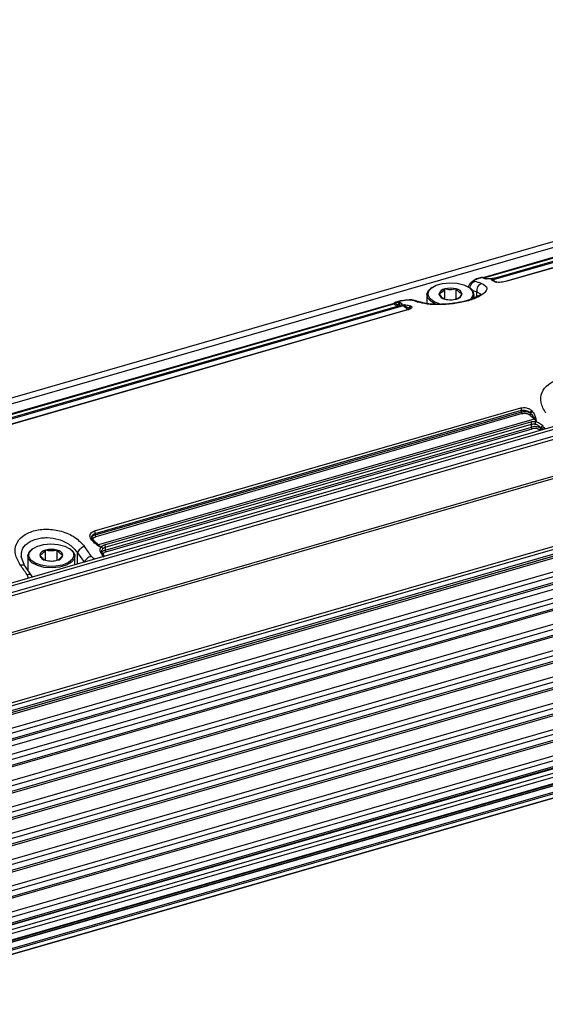
# Model space of a CAD drawing. Units: millimetres. Extents: x 10 to 584, y 10 to 410.
# Drawn here: x 208 to 224, y 97 to 127 of the extents above; entities that cross this region are included whole.
import ezdxf

# ---------------------------------------------------------------- set-up
doc = ezdxf.new("R2010")
doc.units = ezdxf.units.MM

msp = doc.modelspace()

# ---------------------------------------------------------------- linework, layer by layer
at = {"color": 7, "linetype": 'Continuous', "lineweight": 25}
for p, q in [((247.0214, 126.5158), (35.8498, 65.5558)), ((35.9275, 65.4164), (247.0991, 126.3764)), ((251.7714, 122.4021), (40.5998, 61.4421)), ((235.033, 122.5926), (222.1119, 118.8626)), ((222.1379, 118.8546), (235.059, 122.5846)), ((235.3403, 122.5288), (222.4192, 118.7988)), ((235.1578, 122.5128), (222.5128, 118.8625)), ((235.1678, 122.5111), (222.5238, 118.8611)), ((235.4577, 122.407), (222.8129, 118.7567)), ((235.4662, 122.4061), (222.8222, 118.7561)), ((40.6596, 61.3846), (251.8313, 122.3446)), ((251.9113, 122.159), (40.7396, 61.199)), ((40.7575, 61.1172), (251.9291, 122.0772)), ((252.2014, 121.0584), (41.0298, 60.0984)), ((252.2613, 121.0008), (41.0896, 60.0408)), ((41.8596, 58.2549), (253.0313, 119.2149)), ((41.8552, 57.9716), (253.0269, 118.9316)), ((41.8775, 58.1731), (253.0491, 119.1331)), ((253.0491, 118.9844), (41.8775, 58.0244)), ((222.0617, 118.8675), (221.9225, 118.8273)), ((221.9445, 118.8276), (222.0753, 118.8653)), ((222.1374, 118.8446), (222.0753, 118.8653)), ((222.1063, 118.8637), (222.0892, 118.8688)), ((222.0899, 118.8686), (222.099, 118.8653)), ((222.0937, 118.8668), (222.0943, 118.867)), ((222.0948, 118.8671), (222.0955, 118.8673)), ((222.0975, 118.8656), (222.096, 118.8665)), ((222.1689, 118.8428), (222.1033, 118.8649)), ((222.1112, 118.8624), (222.1093, 118.8624)), ((220.6056, 118.5726), (220.5811, 118.5553)), ((221.6785, 118.6102), (221.6785, 118.5868)), ((221.6853, 118.5799), (221.6904, 118.6073)), ((221.7242, 118.5553), (221.6997, 118.5726)), ((222.3908, 118.837), (222.3647, 118.8295)), ((222.3681, 118.8025), (222.3647, 118.8295)), ((222.4019, 118.7985), (222.3647, 118.8295)), ((222.4424, 118.7637), (222.4019, 118.7985)), ((222.491, 118.7342), (222.4672, 118.7413)), ((222.5183, 118.7338), (222.4998, 118.739)), ((220.4527, 118.3532), (220.4527, 118.0961)), ((220.9807, 118.2302), (220.9807, 118.5281)), ((221.3247, 118.2302), (221.3247, 118.5281)), ((221.8527, 118.2589), (221.8527, 118.3532)), ((206.5494, 114.3546), (219.4705, 118.0846)), ((219.4445, 118.0926), (206.5529, 114.3712)), ((219.7518, 118.0288), (206.8307, 114.2988)), ((219.5694, 118.0128), (206.9243, 114.3624)), ((219.5793, 118.0111), (206.9353, 114.3611)), ((219.4939, 118.1008), (219.5256, 118.0929)), ((219.5328, 118.1372), (219.5094, 118.1278)), ((219.5256, 118.0929), (219.6012, 118.052)), ((219.6722, 118.1777), (219.5327, 118.1374)), ((219.5621, 118.1398), (219.6929, 118.1776)), ((219.5621, 118.1398), (219.5888, 118.1348)), ((219.6012, 118.052), (219.6286, 118.0446)), ((219.6012, 118.052), (219.6286, 118.0298)), ((219.6974, 118.0595), (219.6714, 118.052)), ((219.6974, 118.0595), (219.7406, 118.0584)), ((219.6974, 118.0595), (219.726, 118.0511)), ((219.8947, 117.9138), (219.7518, 118.0288)), ((219.7689, 118.0384), (219.9285, 117.9549)), ((219.9719, 118.021), (219.9907, 118.0124)), ((220.2638, 118.1366), (220.0533, 118.1969)), ((219.8693, 117.907), (207.2244, 114.2567)), ((219.8777, 117.9061), (207.2337, 114.2561)), ((219.9285, 117.9549), (219.9427, 117.9448)), ((219.9427, 117.9448), (219.9532, 117.9323)), ((49.1372, 60.016), (245.5657, 116.72)), ((245.5879, 116.7728), (49.1387, 60.0628)), ((49.1387, 59.4566), (245.5879, 116.1666)), ((245.5879, 115.9934), (49.1387, 59.2834)), ((49.1387, 59.237), (245.5657, 115.9406)), ((49.1387, 59.0813), (245.3129, 115.7119)), ((49.1387, 58.6771), (245.5879, 115.3871)), ((245.5879, 115.2139), (49.1387, 58.5039)), ((49.1387, 58.4576), (245.5657, 115.1612)), ((210.5892, 111.3502), (223.2332, 115.0002)), ((210.6115, 111.2807), (223.2554, 114.9307)), ((210.6115, 111.2327), (223.2554, 114.8827)), ((223.2747, 114.8314), (210.6308, 111.1814)), ((223.2554, 114.8827), (223.2554, 114.9307)), ((223.4933, 114.7973), (223.6362, 114.6649)), ((223.5098, 114.8557), (223.5283, 114.8374)), ((223.5637, 114.918), (223.5882, 114.8892)), ((49.1387, 57.8977), (245.5879, 114.6077)), ((223.6362, 114.6649), (210.7151, 110.9349)), ((210.8876, 110.9384), (223.5316, 114.5884)), ((210.9115, 110.8668), (223.5554, 114.5168)), ((223.5554, 114.434), (223.5554, 114.5168)), ((223.6534, 114.6743), (223.6906, 114.6012)), ((223.6646, 114.5937), (223.6906, 114.6012)), ((223.6873, 114.6792), (223.6906, 114.6012)), ((245.5879, 114.4345), (49.1387, 57.7245)), ((49.1387, 57.6782), (245.5657, 114.3817)), ((210.9115, 110.784), (223.5554, 114.434)), ((210.9308, 110.7326), (223.5747, 114.3826)), ((223.8286, 114.4073), (223.8286, 114.3925)), ((223.8286, 114.4073), (223.8561, 114.3671)), ((223.8286, 114.3925), (223.8561, 114.3671)), ((49.1387, 57.1183), (245.5879, 113.8283)), ((245.5879, 113.6551), (49.1387, 56.9451)), ((49.1387, 56.8987), (245.5657, 113.6023)), ((49.1387, 56.3389), (245.5879, 113.0489)), ((245.5879, 112.8757), (49.1387, 56.1657)), ((49.1387, 56.1193), (245.5657, 112.8229)), ((49.1387, 55.5594), (245.5879, 112.2694)), ((245.5879, 112.0962), (49.1387, 55.3862)), ((49.1387, 55.3399), (245.5657, 112.0435)), ((49.1387, 54.78), (245.5879, 111.49)), ((245.5879, 111.3168), (49.1387, 54.6068)), ((210.6115, 111.2807), (210.6115, 111.2327)), ((49.1387, 54.5605), (245.5657, 111.264)), ((210.495, 111.1095), (210.4762, 111.1393)), ((210.698, 110.9344), (210.5384, 111.0875)), ((210.7151, 110.9349), (210.5722, 111.0673)), ((49.1387, 54.0006), (245.5879, 110.7106)), ((208.7672, 110.825), (208.7427, 110.8077)), ((209.1422, 110.4826), (209.1422, 110.7805)), ((209.4862, 110.4826), (209.4862, 110.7805)), ((209.8858, 110.8077), (209.8613, 110.825)), ((210.0936, 110.7012), (210.2936, 110.4156)), ((210.7695, 110.8712), (210.6804, 110.9244)), ((210.7695, 110.8712), (210.698, 110.9344)), ((210.7695, 110.8712), (210.7955, 110.8787)), ((210.9115, 110.8668), (210.9115, 110.784)), ((245.5879, 110.5374), (49.1387, 53.8274)), ((49.1387, 53.781), (245.5657, 110.4846)), ((208.5169, 110.3263), (208.4144, 110.5967)), ((208.4258, 110.5745), (208.4291, 110.6067)), ((208.6142, 110.6056), (208.6142, 110.189)), ((210.0142, 110.3479), (210.0142, 110.6056)), ((210.8467, 110.6449), (210.8383, 110.6573)), ((210.8891, 110.6004), (210.8603, 110.6396)), ((245.4168, 110.1659), (154.2503, 83.8484)), ((208.6142, 110.2216), (208.5963, 110.2102)), ((154.1785, 83.5788), (245.3449, 109.8963)), ((245.3526, 109.9006), (154.1861, 83.5831)), ((154.275, 83.6601), (245.4415, 109.9776)), ((245.4534, 109.9886), (154.2869, 83.6711)), ((208.7514, 109.9833), (208.7255, 110.0302)), ((153.7768, 83.2286), (244.9433, 109.5461)), ((244.9579, 109.5947), (153.7914, 83.2772)), ((153.5484, 83.0332), (244.7149, 109.3507)), ((244.7226, 109.355), (153.5561, 83.0375))]:
    msp.add_line(p, q, dxfattribs=at)
at = {"color": 8, "linetype": 'Continuous', "lineweight": 25}
for p, q in [((222.0592, 118.8639), (222.0618, 118.8672)), ((221.9445, 118.8276), (221.9234, 118.8259)), ((221.7846, 118.4937), (221.9321, 118.4488)), ((221.9321, 118.4488), (222.0461, 118.3855)), ((221.9321, 118.2975), (221.9321, 118.4488)), ((219.5623, 118.0107), (219.4705, 118.0846)), ((219.5888, 118.1348), (219.6433, 118.1246)), ((219.6929, 118.1776), (219.6718, 118.1759)), ((219.726, 118.0511), (219.7689, 118.0384)), ((219.7406, 118.0584), (219.7866, 118.0573)), ((219.8834, 118.0438), (219.9719, 118.021)), ((245.5379, 116.2965), (49.1387, 59.6009)), ((245.5379, 115.517), (49.1387, 58.8215)), ((245.5379, 114.7376), (49.1387, 58.0421)), ((223.7933, 114.3485), (223.8122, 114.331)), ((223.9179, 114.4226), (223.9479, 114.3702)), ((245.5379, 113.9582), (49.1387, 57.2626)), ((245.5379, 113.1788), (49.1387, 56.4832)), ((245.5379, 112.3994), (49.1387, 55.7038)), ((245.5379, 111.6199), (49.1387, 54.9244)), ((245.5379, 110.8405), (49.1387, 54.1449)), ((210.0936, 110.3708), (210.0936, 110.7012)), ((210.878, 110.5734), (210.8236, 110.6426)), ((154.1281, 84.0775), (245.2629, 110.3858)), ((245.3129, 110.2559), (154.2198, 83.9596))]:
    msp.add_line(p, q, dxfattribs=at)
at = {"color": 7, "linetype": 'Continuous', "lineweight": 25, "flags": 128}
for points in [[(220.8923, 118.0705), (220.8502, 118.0803), (220.6724, 118.1456), (220.5468, 118.2362), (220.4868, 118.3423), (220.4989, 118.4524), (220.5819, 118.5546), (220.7267, 118.6378), (220.9178, 118.6929), (221.1342, 118.7141), (221.3527, 118.6989), (221.5495, 118.6491), (221.7033, 118.5701), (221.7974, 118.4703), (221.8217, 118.3607), (221.7734, 118.2531), (221.7177, 118.1992)], [(220.7402, 118.0704), (220.7381, 118.0712), (220.5774, 118.1538), (220.4791, 118.258), (220.4537, 118.3725), (220.5041, 118.4849), (220.5811, 118.5553)], [(209.8858, 110.8077), (209.9473, 110.755), (210.01, 110.6441), (209.9973, 110.5291), (209.9106, 110.4223), (209.7592, 110.3354), (209.5597, 110.2778), (209.3335, 110.2557), (209.1053, 110.2716), (208.8997, 110.3236), (208.739, 110.4062), (208.6406, 110.5104), (208.6153, 110.6249), (208.6657, 110.7373), (208.7427, 110.8077)], [(209.6492, 110.3415), (209.4427, 110.3028), (209.2222, 110.2998), (209.0117, 110.3327), (208.834, 110.398), (208.7083, 110.4886), (208.6483, 110.5947), (208.6604, 110.7049), (208.7434, 110.807), (208.8883, 110.8902), (209.0793, 110.9453), (209.2958, 110.9665), (209.5142, 110.9513), (209.711, 110.9015), (209.8648, 110.8225), (209.9589, 110.7227), (209.9832, 110.6131), (209.935, 110.5055), (209.8195, 110.4116), (209.6492, 110.3415)]]:
    msp.add_lwpolyline(points, dxfattribs=at)
at = {"color": 7, "linetype": 'Continuous', "lineweight": 25}
for centre, radius, start, end in [((220.902, 115.1932), 3.6884, 71.44066, 74.73903), ((221.2383, 115.4255), 3.5353, 74.80284, 75.26577), ((222.3116, 118.6713), 0.1668, 49.8575, 71.44003), ((221.0013, 118.3305), 0.1987, 95.96802, 165.8193), ((221.0013, 118.4279), 0.1987, 194.17973, 264.03348), ((221.1527, 117.9036), 0.6478, 74.60234, 105.39792), ((221.304, 118.3305), 0.1987, 14.18354, 84.02967), ((221.304, 118.4279), 0.1987, 275.96764, 345.81854), ((221.6264, 118.3561), 0.2219, 330.13682, 63.82793), ((219.4565, 118.1299), 0.0474, 287.25786, 322.10616), ((219.6643, 118.0639), 0.0643, 109.12197, 190.67557), ((218.7441, 114.7055), 3.5353, 74.80284, 75.26577), ((219.6443, 117.9013), 0.1668, 49.8575, 71.44003), ((219.7388, 118.072), 0.0451, 286.77358, 311.82973), ((218.9968, 114.6433), 3.6883, 71.44061, 74.73907), ((221.1527, 118.8548), 0.6478, 254.6019, 285.39787), ((223.3607, 114.3743), 0.4004, 34.52069, 46.53488), ((223.9414, 114.3343), 0.0914, 104.89123, 158.96701), ((209.2177, 104.4162), 17.7827, 34.24304, 34.40072), ((209.1629, 110.5829), 0.1987, 95.96861, 165.8187), ((209.3142, 110.156), 0.6478, 74.60221, 105.39805), ((209.4656, 110.5829), 0.1987, 14.17973, 84.03348), ((196.3806, 100.9307), 17.1132, 34.40934, 35.59497), ((210.7057, 110.9651), 0.0316, 255.97193, 287.30811), ((210.4396, 110.6443), 0.4004, 34.52069, 46.53488), ((209.1629, 110.6803), 0.1987, 194.17971, 264.0335), ((209.3142, 111.1072), 0.6478, 254.60236, 285.39741), ((209.4656, 110.6803), 0.1987, 275.96792, 345.81826), ((196.1234, 100.6362), 17.7827, 34.24304, 34.40072), ((194.4753, 100.3807), 17.1132, 34.40934, 35.59497)]:
    msp.add_arc(centre, radius, start, end, dxfattribs=at)
at = {"color": 8, "linetype": 'Continuous', "lineweight": 25}
for centre, radius, start, end in [((222.1507, 118.7999), 0.0466, 49.03037, 106.52436), ((219.4499, 118.064), 0.0292, 45.09263, 100.62528), ((210.8389, 110.6078), 0.038, 55.16141, 113.68214)]:
    msp.add_arc(centre, radius, start, end, dxfattribs=at)
at = {"color": 7, "linetype": 'Continuous', "lineweight": 25}
for points, knots in [([(222.1142, 118.8572), (222.1102, 118.8597), (222.1021, 118.8647), (222.0879, 118.8681), (222.0732, 118.8683), (222.0638, 118.8653), (222.0592, 118.8639)], [0, 0, 0, 0, 0.2429533, 0.4956179, 0.7505864, 1, 1, 1, 1]), ([(222.0618, 118.8672), (222.0618, 118.8673), (222.0629, 118.8689), (222.0693, 118.8671), (222.0753, 118.8653)], [0, 0, 0, 0, 0.0633105, 1, 1, 1, 1]), ([(222.0922, 118.8682), (222.0861, 118.8692), (222.0764, 118.8709), (222.067, 118.8683), (222.0634, 118.8673)], [0, 0, 0, 0, 0.6227665, 1, 1, 1, 1]), ([(222.1313, 118.8451), (222.1281, 118.8489), (222.1214, 118.8567), (222.1076, 118.8642), (222.0917, 118.8679), (222.0808, 118.8662), (222.0753, 118.8653)], [0, 0, 0, 0, 0.23303707, 0.48342271, 0.74263288, 1, 1, 1, 1]), ([(222.076, 118.6898), (222.1356, 118.6592), (222.253, 118.5989), (222.2169, 118.4525), (222.024, 118.3025), (221.6957, 118.1738), (221.2819, 118.0885), (220.8435, 118.0563), (220.4342, 118.0741), (220.2595, 118.1177), (220.1708, 118.1398)], [0, 0, 0, 0, 0.1311021, 0.2579263, 0.3801889, 0.5001504, 0.6201, 0.7423491, 0.8692128, 1, 1, 1, 1]), ([(221.9068, 118.8164), (221.891, 118.8089), (221.8586, 118.7935), (221.8123, 118.764), (221.7691, 118.7303), (221.7215, 118.6807), (221.6887, 118.6371), (221.6874, 118.6097), (221.6872, 118.6071)], [0, 0, 0, 0, 0.145943, 0.3000663, 0.4610383, 0.6269912, 0.96544, 1, 1, 1, 1]), ([(221.8729, 118.7516), (221.8622, 118.7559), (221.8409, 118.7645), (221.8461, 118.7813), (221.8644, 118.7957), (221.8853, 118.8067), (221.9118, 118.8176), (221.9336, 118.8243), (221.9445, 118.8276)], [0, 0, 0, 0, 0.2584086, 0.5130057, 0.6368915, 0.7601299, 0.880451, 1, 1, 1, 1]), ([(221.9234, 118.8259), (221.9215, 118.8259), (221.9138, 118.826), (221.9085, 118.8186), (221.9046, 118.8131)], [0, 0, 0, 0, 0.251916, 1, 1, 1, 1]), ([(222.076, 118.6898), (222.0538, 118.6804), (222.0092, 118.6615), (221.9588, 118.6009), (221.9284, 118.5262), (221.9309, 118.4746), (221.9321, 118.4488)], [0, 0, 0, 0, 0.2500027, 0.5000023, 0.7500029, 1, 1, 1, 1]), ([(222.165, 118.8372), (222.1718, 118.8381), (222.1855, 118.84), (222.2, 118.8359), (222.205, 118.8305), (222.2052, 118.8303)], [0, 0, 0, 0, 0.489474, 0.9789968, 1, 1, 1, 1]), ([(222.3908, 118.837), (222.3683, 118.8343), (222.3231, 118.8288), (222.2602, 118.8269), (222.204, 118.8289), (222.178, 118.8344), (222.165, 118.8372)], [0, 0, 0, 0, 0.2405798, 0.4860726, 0.7424598, 1, 1, 1, 1]), ([(222.3681, 118.8025), (222.3739, 118.8031), (222.3855, 118.8041), (222.3965, 118.8004), (222.4019, 118.7985)], [0, 0, 0, 0, 0.4999881, 1, 1, 1, 1]), ([(222.4672, 118.7413), (222.4387, 118.7529), (222.3934, 118.7713), (222.3749, 118.7941), (222.3681, 118.8025)], [0, 0, 0, 0, 0.6300535, 1, 1, 1, 1]), ([(222.5238, 118.8611), (222.5015, 118.8557), (222.4591, 118.8453), (222.4128, 118.8396), (222.3908, 118.837)], [0, 0, 0, 0, 0.5238044, 1, 1, 1, 1]), ([(222.4192, 118.7988), (222.4162, 118.7982), (222.4102, 118.7968), (222.4047, 118.798), (222.4019, 118.7985)], [0, 0, 0, 0, 0.4998865, 1, 1, 1, 1]), ([(222.5021, 118.738), (222.4907, 118.7424), (222.4679, 118.7512), (222.4521, 118.7587), (222.4443, 118.7624)], [0, 0, 0, 0, 0.5035613, 1, 1, 1, 1]), ([(222.8222, 118.7561), (222.7946, 118.7492), (222.7392, 118.7353), (222.6462, 118.7251), (222.5573, 118.7235), (222.5133, 118.7306), (222.491, 118.7342)], [0, 0, 0, 0, 0.2419984, 0.4868255, 0.7396601, 1, 1, 1, 1]), ([(222.0475, 118.3625), (222.0468, 118.3636), (222.0449, 118.3663), (221.9969, 118.33), (221.8826, 118.2676), (221.6934, 118.1934), (221.4754, 118.138), (221.2472, 118.1003), (221.0421, 118.0792), (220.8229, 118.0704), (220.6066, 118.0765), (220.4076, 118.0974), (220.3186, 118.1217), (220.2726, 118.1342)], [0, 0, 0, 0, 0.06158649, 0.15908708, 0.24529987, 0.33396265, 0.45326068, 0.52501539, 0.60469503, 0.69224177, 0.78750567, 0.89020197, 1, 1, 1, 1]), ([(220.9807, 118.5281), (220.9499, 118.4895), (220.8925, 118.4172), (220.8353, 118.3913), (220.8087, 118.3792)], [0, 0, 0, 0, 0.5347395, 1, 1, 1, 1]), ([(220.8087, 118.3792), (220.8394, 118.3405), (220.8969, 118.2683), (220.9541, 118.2423), (220.9807, 118.2302)], [0, 0, 0, 0, 0.53474667, 1, 1, 1, 1]), ([(221.3247, 118.5281), (221.2632, 118.5161), (221.1483, 118.4936), (221.0339, 118.5172), (220.9807, 118.5281)], [0, 0, 0, 0, 0.5347463, 1, 1, 1, 1]), ([(221.4967, 118.3792), (221.466, 118.3938), (221.4085, 118.4211), (221.3513, 118.4941), (221.3247, 118.5281)], [0, 0, 0, 0, 0.53474667, 1, 1, 1, 1]), ([(221.3247, 118.2302), (221.3554, 118.2448), (221.4129, 118.2721), (221.4701, 118.3452), (221.4967, 118.3792)], [0, 0, 0, 0, 0.5347463, 1, 1, 1, 1]), ([(219.4416, 118.0893), (219.4474, 118.0935), (219.4628, 118.1045), (219.482, 118.1022), (219.4939, 118.1008)], [0, 0, 0, 0, 0.3815358, 1, 1, 1, 1]), ([(219.4622, 118.0972), (219.4651, 118.0995), (219.481, 118.1124), (219.4966, 118.1209), (219.5094, 118.1278)], [0, 0, 0, 0, 0.17934158, 1, 1, 1, 1]), ([(219.5094, 118.1278), (219.5071, 118.1273), (219.5024, 118.1262), (219.4974, 118.1203), (219.4943, 118.1119), (219.494, 118.1044), (219.4939, 118.1008)], [0, 0, 0, 0, 0.2493566, 0.5043421, 0.7570287, 1, 1, 1, 1]), ([(219.5365, 118.1381), (219.5313, 118.1367), (219.5197, 118.1337), (219.508, 118.1279), (219.5015, 118.1246)], [0, 0, 0, 0, 0.4457296, 1, 1, 1, 1]), ([(219.5621, 118.1398), (219.5579, 118.138), (219.5498, 118.1344), (219.5392, 118.1241), (219.5302, 118.1104), (219.5272, 118.0989), (219.5256, 118.0929)], [0, 0, 0, 0, 0.241617, 0.4702158, 0.7245559, 1, 1, 1, 1]), ([(219.6714, 118.052), (219.6598, 118.0447), (219.6368, 118.0303), (219.5984, 118.0175), (219.5793, 118.0111)], [0, 0, 0, 0, 0.50333375, 1, 1, 1, 1]), ([(219.6709, 118.1172), (219.6642, 118.1144), (219.6509, 118.1087), (219.636, 118.0904), (219.6272, 118.0679), (219.6281, 118.0524), (219.6286, 118.0446)], [0, 0, 0, 0, 0.2499887, 0.5000024, 0.7500002, 1, 1, 1, 1]), ([(219.6718, 118.1759), (219.6698, 118.1759), (219.6624, 118.176), (219.6572, 118.1688), (219.6534, 118.1636)], [0, 0, 0, 0, 0.2597754, 1, 1, 1, 1]), ([(219.6709, 118.1172), (219.681, 118.1136), (219.7011, 118.1064), (219.7083, 118.0902), (219.7008, 118.0718), (219.6811, 118.0585), (219.6714, 118.052)], [0, 0, 0, 0, 0.2575465, 0.5139868, 0.7595117, 1, 1, 1, 1]), ([(219.6929, 118.1776), (219.7045, 118.1808), (219.7277, 118.1871), (219.7664, 118.195), (219.8058, 118.2015), (219.8583, 118.2075), (219.9202, 118.21), (219.9517, 118.2044), (219.9676, 118.2016)], [0, 0, 0, 0, 0.11953071, 0.23977515, 0.36314081, 0.48705345, 0.7416205, 1, 1, 1, 1]), ([(219.7866, 118.0573), (219.7834, 118.0553), (219.7767, 118.0511), (219.7716, 118.0428), (219.7689, 118.0384)], [0, 0, 0, 0, 0.4798805, 1, 1, 1, 1]), ([(219.7866, 118.0573), (219.816, 118.0551), (219.8522, 118.0523), (219.8785, 118.0451), (219.8834, 118.0438)], [0, 0, 0, 0, 0.8119158, 1, 1, 1, 1]), ([(219.9907, 118.0124), (219.9987, 118.0047), (220.0144, 117.9894), (219.9962, 117.96), (219.9512, 117.9305), (219.902, 117.9142), (219.8777, 117.9061)], [0, 0, 0, 0, 0.26080533, 0.51408431, 0.75975976, 1, 1, 1, 1]), ([(219.9719, 118.021), (219.9659, 118.0185), (219.9536, 118.0133), (219.9389, 117.9967), (219.9294, 117.9762), (219.9288, 117.9619), (219.9285, 117.9549)], [0, 0, 0, 0, 0.2438013, 0.5032166, 0.7608349, 1, 1, 1, 1]), ([(220.0091, 118.2043), (220.0043, 118.2052), (219.9858, 118.2085), (219.9571, 118.2068), (219.9359, 118.2055)], [0, 0, 0, 0, 0.2588429, 1, 1, 1, 1]), ([(219.9907, 118.0124), (219.9869, 118.0113), (219.9794, 118.0091), (219.9665, 118.0013), (219.9534, 117.9883), (219.9453, 117.9716), (219.9423, 117.9567), (219.9426, 117.9489), (219.9427, 117.9448)], [0, 0, 0, 0, 0.1360129, 0.2659624, 0.4999811, 0.7339906, 0.8639857, 1, 1, 1, 1]), ([(220.9807, 118.2302), (221.0422, 118.2182), (221.1571, 118.1957), (221.2715, 118.2193), (221.3247, 118.2302)], [0, 0, 0, 0, 0.5347542, 1, 1, 1, 1]), ([(219.9033, 117.9155), (219.9026, 117.9153), (219.8929, 117.9128), (219.8781, 117.9088), (219.8643, 117.9052)], [0, 0, 0, 0, 0.0750584, 1, 1, 1, 1]), ([(219.8947, 117.9138), (219.8989, 117.9154), (219.9073, 117.9188), (219.9181, 117.929), (219.926, 117.9415), (219.9277, 117.9505), (219.9285, 117.9549)], [0, 0, 0, 0, 0.2500367, 0.4999866, 0.7500057, 1, 1, 1, 1]), ([(223.9794, 114.8415), (223.9198, 114.9477), (223.8026, 115.157), (223.8382, 115.4629), (224.0307, 115.7079), (224.3587, 115.8675), (224.7723, 115.9224), (225.2108, 115.8597), (225.6207, 115.6823), (225.7957, 115.4895), (225.8846, 115.3915)], [0, 0, 0, 0, 0.1308317, 0.2576581, 0.3798806, 0.4998121, 0.6197921, 0.7420865, 0.8689287, 1, 1, 1, 1]), ([(223.2332, 115.0002), (223.2605, 115.0056), (223.3158, 115.0167), (223.4087, 115.0046), (223.4977, 114.9726), (223.5416, 114.9364), (223.5637, 114.918)], [0, 0, 0, 0, 0.2405272, 0.4869074, 0.7408185, 1, 1, 1, 1]), ([(223.2332, 115.0002), (223.2363, 114.9955), (223.2424, 114.9862), (223.2496, 114.9679), (223.2545, 114.9485), (223.2551, 114.9366), (223.2554, 114.9307)], [0, 0, 0, 0, 0.2500012, 0.4999993, 0.7499979, 1, 1, 1, 1]), ([(223.2554, 114.9307), (223.2763, 114.9347), (223.3189, 114.9429), (223.3886, 114.9316), (223.4573, 114.9035), (223.4913, 114.8726), (223.5098, 114.8557)], [0, 0, 0, 0, 0.2361226, 0.4829192, 0.7177309, 1, 1, 1, 1]), ([(223.2554, 114.8827), (223.2735, 114.8869), (223.3117, 114.8957), (223.3797, 114.8964), (223.4381, 114.8866), (223.4819, 114.8716), (223.5003, 114.8611), (223.5098, 114.8557)], [0, 0, 0, 0, 0.2115015, 0.4484658, 0.7108258, 0.8522071, 1, 1, 1, 1]), ([(223.2554, 114.8827), (223.2557, 114.878), (223.2563, 114.8687), (223.2607, 114.8536), (223.2671, 114.84), (223.2722, 114.8343), (223.2747, 114.8314)], [0, 0, 0, 0, 0.2499993, 0.5000031, 0.7500032, 1, 1, 1, 1]), ([(223.2747, 114.8314), (223.2938, 114.8355), (223.3231, 114.8418), (223.3663, 114.8416), (223.3987, 114.8382), (223.429, 114.8313), (223.4638, 114.8191), (223.4818, 114.8058), (223.4933, 114.7973)], [0, 0, 0, 0, 0.2457695, 0.3788538, 0.5102958, 0.6380215, 0.7675273, 1, 1, 1, 1]), ([(223.4933, 114.7973), (223.4975, 114.7989), (223.506, 114.8022), (223.517, 114.8122), (223.5253, 114.8244), (223.5273, 114.8331), (223.5283, 114.8374)], [0, 0, 0, 0, 0.2500367, 0.4999867, 0.7500057, 1, 1, 1, 1]), ([(223.5637, 114.918), (223.5579, 114.9148), (223.546, 114.9082), (223.5289, 114.8917), (223.5154, 114.873), (223.5116, 114.8613), (223.5098, 114.8557)], [0, 0, 0, 0, 0.2407528, 0.5000617, 0.7593462, 1, 1, 1, 1]), ([(223.5882, 114.8892), (223.5813, 114.8868), (223.5682, 114.8822), (223.5504, 114.8694), (223.5358, 114.8542), (223.5309, 114.8432), (223.5283, 114.8374)], [0, 0, 0, 0, 0.26473904, 0.49999645, 0.73528877, 1, 1, 1, 1]), ([(223.5283, 114.8374), (223.558, 114.8036), (223.6044, 114.7506), (223.6404, 114.6946), (223.6534, 114.6743)], [0, 0, 0, 0, 0.6375289, 1, 1, 1, 1]), ([(223.5882, 114.8892), (223.6167, 114.8464), (223.662, 114.7785), (223.6804, 114.706), (223.6873, 114.6792)], [0, 0, 0, 0, 0.6300492, 1, 1, 1, 1]), ([(223.5316, 114.5884), (223.5523, 114.593), (223.5946, 114.6025), (223.641, 114.5967), (223.6646, 114.5937)], [0, 0, 0, 0, 0.4902644, 1, 1, 1, 1]), ([(223.5554, 114.5168), (223.5551, 114.523), (223.5544, 114.5355), (223.5491, 114.5556), (223.5414, 114.5745), (223.5349, 114.5837), (223.5316, 114.5884)], [0, 0, 0, 0, 0.25, 0.4999992, 0.7500001, 1, 1, 1, 1]), ([(223.5554, 114.5168), (223.5726, 114.5208), (223.6045, 114.528), (223.6393, 114.5241), (223.6554, 114.5222)], [0, 0, 0, 0, 0.5378712, 1, 1, 1, 1]), ([(223.6362, 114.6649), (223.6392, 114.666), (223.6452, 114.6681), (223.6507, 114.6723), (223.6534, 114.6743)], [0, 0, 0, 0, 0.500166, 1, 1, 1, 1]), ([(223.6873, 114.6792), (223.6814, 114.6793), (223.6698, 114.6793), (223.6589, 114.676), (223.6534, 114.6743)], [0, 0, 0, 0, 0.5000672, 1, 1, 1, 1]), ([(223.6646, 114.5937), (223.6642, 114.5886), (223.6635, 114.5789), (223.6614, 114.5605), (223.6587, 114.5409), (223.6565, 114.5287), (223.6554, 114.5222)], [0, 0, 0, 0, 0.2539719, 0.4811496, 0.7278083, 1, 1, 1, 1]), ([(223.6554, 114.5222), (223.672, 114.5182), (223.707, 114.5097), (223.7534, 114.485), (223.7971, 114.451), (223.8172, 114.4231), (223.8286, 114.4073)], [0, 0, 0, 0, 0.2301145, 0.4829155, 0.7078946, 1, 1, 1, 1]), ([(223.6646, 114.5937), (223.687, 114.5893), (223.7323, 114.5805), (223.7952, 114.5509), (223.8514, 114.5121), (223.8773, 114.4794), (223.8903, 114.463)], [0, 0, 0, 0, 0.24055324, 0.48616274, 0.74251107, 1, 1, 1, 1]), ([(223.8286, 114.3925), (223.8195, 114.3997), (223.8019, 114.4134), (223.7577, 114.4325), (223.6992, 114.4458), (223.6241, 114.4487), (223.5795, 114.4391), (223.5554, 114.434)], [0, 0, 0, 0, 0.1566902, 0.2989451, 0.538972, 0.7520096, 1, 1, 1, 1]), ([(223.5747, 114.3826), (223.5722, 114.3855), (223.5671, 114.3912), (223.5607, 114.4048), (223.5563, 114.4199), (223.5557, 114.4293), (223.5554, 114.434)], [0, 0, 0, 0, 0.2500027, 0.5000011, 0.7499996, 1, 1, 1, 1]), ([(223.7933, 114.3485), (223.7818, 114.357), (223.7638, 114.3703), (223.729, 114.3826), (223.6987, 114.3894), (223.6663, 114.3929), (223.6231, 114.3931), (223.5938, 114.3867), (223.5747, 114.3826)], [0, 0, 0, 0, 0.23247258, 0.3619797, 0.48970417, 0.62114701, 0.75423065, 1, 1, 1, 1]), ([(223.8286, 114.3925), (223.828, 114.3879), (223.8268, 114.3787), (223.8186, 114.3651), (223.807, 114.354), (223.7979, 114.3503), (223.7933, 114.3485)], [0, 0, 0, 0, 0.25000904, 0.50002252, 0.75001222, 1, 1, 1, 1]), ([(223.8903, 114.463), (223.8834, 114.4604), (223.8695, 114.4553), (223.85, 114.4409), (223.8348, 114.424), (223.8307, 114.4129), (223.8286, 114.4073)], [0, 0, 0, 0, 0.2499887, 0.5000024, 0.7500002, 1, 1, 1, 1]), ([(208.3909, 110.3415), (208.3314, 110.4477), (208.2141, 110.657), (208.2498, 110.9629), (208.4422, 111.2079), (208.7702, 111.3675), (209.1839, 111.4224), (209.6224, 111.3597), (210.0323, 111.1823), (210.2072, 110.9895), (210.2962, 110.8915)], [0, 0, 0, 0, 0.1308317, 0.2576581, 0.3798806, 0.4998138, 0.6197921, 0.7420865, 0.8689287, 1, 1, 1, 1]), ([(210.4762, 111.1393), (210.4682, 111.162), (210.4526, 111.2066), (210.4707, 111.2697), (210.5157, 111.3216), (210.5649, 111.3407), (210.5892, 111.3502)], [0, 0, 0, 0, 0.2608085, 0.5140864, 0.7597608, 1, 1, 1, 1]), ([(210.5892, 111.3502), (210.5923, 111.3455), (210.5985, 111.3362), (210.6056, 111.3179), (210.6105, 111.2985), (210.6112, 111.2866), (210.6115, 111.2807)], [0, 0, 0, 0, 0.2500012, 0.4999993, 0.7499979, 1, 1, 1, 1]), ([(210.4762, 111.1393), (210.48, 111.1398), (210.4875, 111.1406), (210.5004, 111.1393), (210.5135, 111.1342), (210.5216, 111.125), (210.5246, 111.1156), (210.5243, 111.1099), (210.5242, 111.107)], [0, 0, 0, 0, 0.1360067, 0.2660117, 0.5000197, 0.7339805, 0.863992, 1, 1, 1, 1]), ([(210.495, 111.1095), (210.501, 111.1109), (210.5133, 111.1138), (210.528, 111.1102), (210.5375, 111.1013), (210.5381, 111.092), (210.5384, 111.0875)], [0, 0, 0, 0, 0.2438038, 0.5031644, 0.760827, 1, 1, 1, 1]), ([(210.6804, 110.9244), (210.6521, 110.9464), (210.579, 111.0032), (210.5269, 111.0691), (210.495, 111.1095)], [0, 0, 0, 0, 0.38700387, 1, 1, 1, 1]), ([(210.5242, 111.107), (210.5175, 111.1275), (210.5052, 111.1652), (210.5181, 111.1994), (210.524, 111.2149)], [0, 0, 0, 0, 0.5453334, 1, 1, 1, 1]), ([(210.5722, 111.0673), (210.5644, 111.0767), (210.5478, 111.0966), (210.5508, 111.1248), (210.5655, 111.1461), (210.5878, 111.1654), (210.6138, 111.1751), (210.6308, 111.1814)], [0, 0, 0, 0, 0.2305095, 0.4855171, 0.6170433, 0.7510045, 1, 1, 1, 1]), ([(210.6115, 111.2327), (210.6118, 111.228), (210.6123, 111.2187), (210.6168, 111.2036), (210.6231, 111.19), (210.6282, 111.1843), (210.6308, 111.1814)], [0, 0, 0, 0, 0.2499993, 0.5000031, 0.7500032, 1, 1, 1, 1]), ([(209.1422, 110.7805), (209.1115, 110.7419), (209.054, 110.6696), (208.9968, 110.6437), (208.9702, 110.6316)], [0, 0, 0, 0, 0.5347395, 1, 1, 1, 1]), ([(209.4862, 110.7805), (209.4248, 110.7685), (209.3098, 110.746), (209.1954, 110.7696), (209.1422, 110.7805)], [0, 0, 0, 0, 0.5347463, 1, 1, 1, 1]), ([(209.6582, 110.6316), (209.6275, 110.6462), (209.57, 110.6735), (209.5128, 110.7465), (209.4862, 110.7805)], [0, 0, 0, 0, 0.53474667, 1, 1, 1, 1]), ([(210.2962, 110.8915), (210.273, 110.8828), (210.2267, 110.8655), (210.1627, 110.8165), (210.113, 110.7586), (210.1001, 110.7204), (210.0936, 110.7012)], [0, 0, 0, 0, 0.2500044, 0.5000058, 0.7499978, 1, 1, 1, 1]), ([(210.6804, 110.9244), (210.6835, 110.927), (210.6902, 110.9324), (210.6953, 110.9337), (210.698, 110.9344)], [0, 0, 0, 0, 0.4798, 1, 1, 1, 1]), ([(210.796, 110.683), (210.786, 110.7003), (210.7658, 110.7347), (210.7586, 110.7875), (210.7661, 110.8375), (210.7858, 110.8651), (210.7955, 110.8787)], [0, 0, 0, 0, 0.2575484, 0.513988, 0.7595123, 1, 1, 1, 1]), ([(210.7955, 110.8787), (210.8071, 110.8918), (210.8301, 110.9176), (210.8685, 110.9315), (210.8876, 110.9384)], [0, 0, 0, 0, 0.50333375, 1, 1, 1, 1]), ([(210.8383, 110.8223), (210.8371, 110.828), (210.8348, 110.839), (210.8247, 110.8549), (210.8117, 110.8688), (210.8011, 110.8753), (210.7955, 110.8787)], [0, 0, 0, 0, 0.2721978, 0.5188349, 0.7460002, 1, 1, 1, 1]), ([(210.8337, 110.6784), (210.8271, 110.6905), (210.8139, 110.7144), (210.8123, 110.7347), (210.8115, 110.7447)], [0, 0, 0, 0, 0.5050303, 1, 1, 1, 1]), ([(210.8383, 110.8223), (210.8472, 110.8313), (210.8664, 110.8509), (210.8957, 110.8613), (210.9115, 110.8668)], [0, 0, 0, 0, 0.4624313, 1, 1, 1, 1]), ([(210.9308, 110.7326), (210.9138, 110.7263), (210.8878, 110.7166), (210.8655, 110.6973), (210.8508, 110.676), (210.8478, 110.6479), (210.8644, 110.628), (210.8722, 110.6185)], [0, 0, 0, 0, 0.2489954, 0.3829559, 0.5144831, 0.7694906, 1, 1, 1, 1]), ([(210.8876, 110.9384), (210.8909, 110.9337), (210.8974, 110.9245), (210.9052, 110.9056), (210.9105, 110.8855), (210.9111, 110.873), (210.9115, 110.8668)], [0, 0, 0, 0, 0.2499999, 0.5000008, 0.75, 1, 1, 1, 1]), ([(210.9115, 110.784), (210.9118, 110.7793), (210.9123, 110.7699), (210.9168, 110.7548), (210.9231, 110.7412), (210.9282, 110.7355), (210.9308, 110.7326)], [0, 0, 0, 0, 0.2500004, 0.4999989, 0.7499973, 1, 1, 1, 1]), ([(208.9702, 110.6316), (209.001, 110.5929), (209.0584, 110.5207), (209.1156, 110.4947), (209.1422, 110.4826)], [0, 0, 0, 0, 0.53474667, 1, 1, 1, 1]), ([(209.1422, 110.4826), (209.2037, 110.4706), (209.3186, 110.4481), (209.433, 110.4717), (209.4862, 110.4826)], [0, 0, 0, 0, 0.5347542, 1, 1, 1, 1]), ([(209.4862, 110.4826), (209.517, 110.4972), (209.5744, 110.5245), (209.6316, 110.5976), (209.6582, 110.6316)], [0, 0, 0, 0, 0.5347463, 1, 1, 1, 1]), ([(210.4993, 110.6014), (210.4761, 110.5928), (210.4297, 110.5756), (210.365, 110.5277), (210.3142, 110.4713), (210.3005, 110.4342), (210.2936, 110.4156)], [0, 0, 0, 0, 0.2500043, 0.5000055, 0.7499972, 1, 1, 1, 1]), ([(210.8324, 110.6786), (210.8347, 110.6766), (210.8401, 110.6715), (210.839, 110.6626), (210.8383, 110.6573)], [0, 0, 0, 0, 0.4088901, 1, 1, 1, 1]), ([(208.7259, 110.026), (208.6996, 110.066), (208.6332, 110.1666), (208.5647, 110.2586), (208.5234, 110.314)], [0, 0, 0, 0, 0.3971631, 1, 1, 1, 1])]:
    msp.add_open_spline(points, degree=3, knots=knots, dxfattribs=at)
at = {"color": 8, "linetype": 'Continuous', "lineweight": 25}
for points, knots in [([(221.7327, 118.5693), (221.7326, 118.5752), (221.732, 118.6069), (221.7576, 118.6623), (221.806, 118.7233), (221.8506, 118.7421), (221.8729, 118.7516)], [0, 0, 0, 0, 0.0703778, 0.3802515, 0.6901238, 1, 1, 1, 1]), ([(222.4672, 118.7413), (222.4742, 118.7426), (222.4856, 118.7447), (222.4957, 118.7401), (222.4997, 118.7383)], [0, 0, 0, 0, 0.6119948, 1, 1, 1, 1]), ([(222.491, 118.7342), (222.4969, 118.7357), (222.5075, 118.7383), (222.517, 118.7336), (222.5212, 118.7315)], [0, 0, 0, 0, 0.5545304, 1, 1, 1, 1]), ([(219.5621, 118.1398), (219.5536, 118.1409), (219.5444, 118.1419), (219.5335, 118.1375), (219.5328, 118.1372)], [0, 0, 0, 0, 0.9364965, 1, 1, 1, 1]), ([(219.6286, 118.0446), (219.6384, 118.0435), (219.6484, 118.0423), (219.6505, 118.0392), (219.6506, 118.0391)], [0, 0, 0, 0, 0.9758981, 1, 1, 1, 1]), ([(219.9676, 118.2016), (219.9913, 118.207), (220.0215, 118.2139), (220.0482, 118.2017), (220.054, 118.199)], [0, 0, 0, 0, 0.7816446, 1, 1, 1, 1]), ([(220.1708, 118.1398), (220.1942, 118.1443), (220.2333, 118.1518), (220.2675, 118.1345), (220.2812, 118.1275)], [0, 0, 0, 0, 0.5988556, 1, 1, 1, 1]), ([(210.524, 111.2149), (210.5341, 111.2297), (210.5541, 111.2586), (210.5926, 111.2734), (210.6115, 111.2807)], [0, 0, 0, 0, 0.5109494, 1, 1, 1, 1]), ([(208.4291, 110.6067), (208.4294, 110.667), (208.4301, 110.8108), (208.5595, 110.9604), (208.7179, 111.0609), (208.8611, 111.1158), (209.021, 111.1484), (209.2484, 111.1602), (209.5475, 111.1118), (209.8806, 110.9557), (210.0216, 110.7872), (210.0936, 110.7012)], [0, 0, 0, 0, 0.1053945, 0.2512505, 0.324177, 0.3971166, 0.4700503, 0.5429737, 0.6888264, 0.8411406, 1, 1, 1, 1]), ([(210.6115, 111.2327), (210.5951, 111.227), (210.5605, 111.2148), (210.5247, 111.1853), (210.5102, 111.1597), (210.512, 111.1453), (210.5122, 111.1437)], [0, 0, 0, 0, 0.2841072, 0.6023746, 0.9547799, 1, 1, 1, 1]), ([(210.796, 110.683), (210.8026, 110.6843), (210.8157, 110.6869), (210.8284, 110.6843), (210.8317, 110.6797), (210.8324, 110.6786)], [0, 0, 0, 0, 0.4333131, 0.8664694, 1, 1, 1, 1]), ([(210.8115, 110.7466), (210.8128, 110.761), (210.8153, 110.7884), (210.8309, 110.8113), (210.8383, 110.8223)], [0, 0, 0, 0, 0.5233377, 1, 1, 1, 1]), ([(210.9115, 110.784), (210.8944, 110.7779), (210.8573, 110.7647), (210.8269, 110.7378), (210.8129, 110.7134), (210.8125, 110.7006), (210.8123, 110.6948)], [0, 0, 0, 0, 0.2981993, 0.6469785, 0.8412797, 1, 1, 1, 1]), ([(210.6064, 110.5188), (210.5872, 110.5277), (210.5424, 110.5484), (210.5149, 110.5821), (210.4993, 110.6014)], [0, 0, 0, 0, 0.4287778, 1, 1, 1, 1]), ([(208.3909, 110.3415), (208.4129, 110.3458), (208.457, 110.3544), (208.5044, 110.3423), (208.5176, 110.3216), (208.5228, 110.3135)], [0, 0, 0, 0, 0.3786475, 0.7572903, 1, 1, 1, 1]), ([(208.7248, 110.0252), (208.7197, 110.0331), (208.707, 110.0532), (208.66, 110.0645), (208.616, 110.0558), (208.594, 110.0514)], [0, 0, 0, 0, 0.2473188, 0.6236571, 1, 1, 1, 1]), ([(208.594, 110.0514), (208.6055, 110.0309), (208.6257, 109.9951), (208.6189, 109.9595), (208.616, 109.9442)], [0, 0, 0, 0, 0.5712253, 1, 1, 1, 1])]:
    msp.add_open_spline(points, degree=3, knots=knots, dxfattribs=at)

doc.saveas('drawing.dxf')
